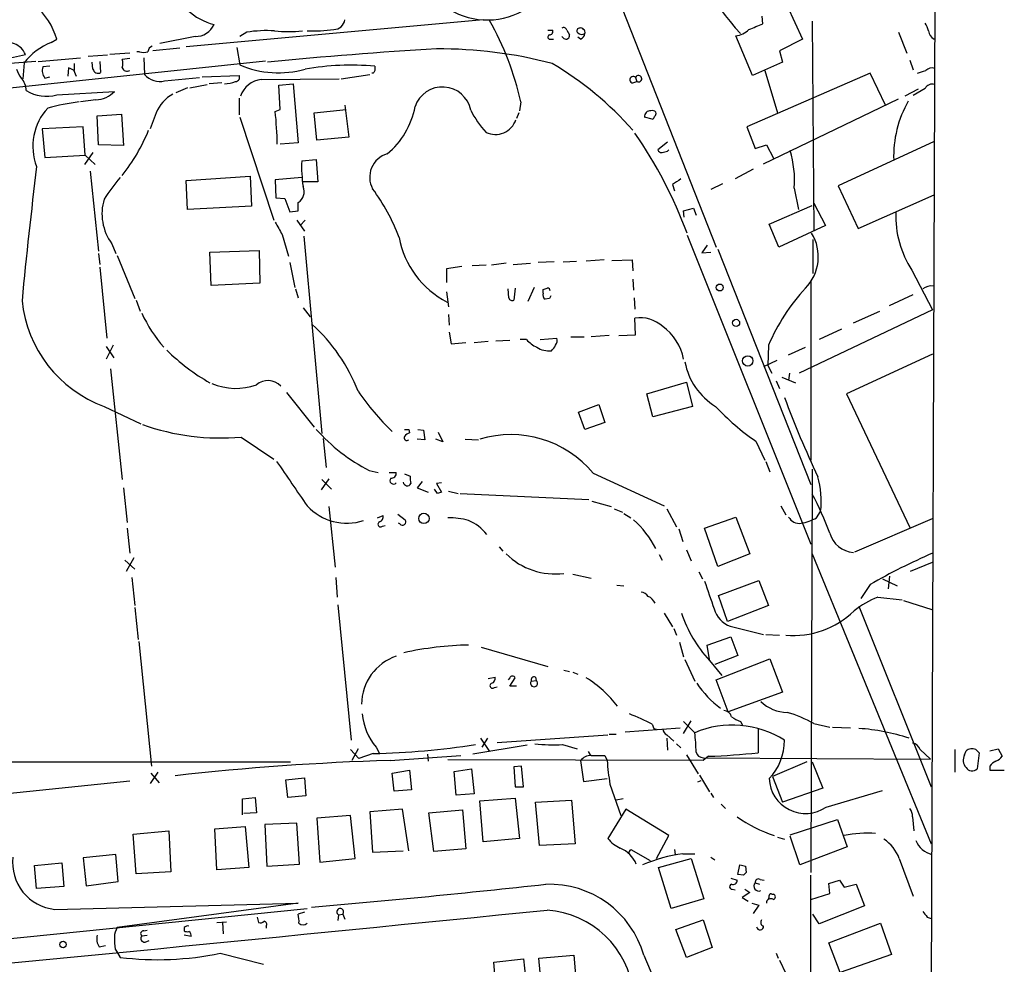
# Model space of a CAD drawing. Extents: x 1 to 970, y 9 to 906.
# Drawn here: x 836 to 956, y 581 to 696 of the extents above; entities that cross this region are included whole.
import ezdxf

# ---------------------------------------------------------------- set-up
doc = ezdxf.new("R2010")
doc.units = 0
doc.header["$MEASUREMENT"] = 0
doc.layers.add('MAIN', color=5, linetype='CONTINUOUS')

msp = doc.modelspace()

# ---------------------------------------------------------------- linework, layer by layer
at = {"layer": 'MAIN'}
for p, q in [((948.2667, 847.7673), (946.404, 309.6259)), ((906.3567, 705.6966), (921.1733, 668.1046)), ((929.8093, 697.4839), (931.672, 693.4199)), ((892.81, 695.7906), (856.6573, 692.4886)), ((926.846, 695.2826), (926.7613, 696.2139)), ((932.8573, 695.6213), (933.0267, 670.0519)), ((864.0233, 694.2666), (863.1767, 693.7586)), ((900.684, 694.5206), (901.2767, 694.5206)), ((902.97, 694.5206), (903.3087, 693.9279)), ((925.576, 689.0173), (923.544, 693.8433)), ((943.356, 694.2666), (944.372, 691.7266)), ((840.232, 692.9966), (840.9093, 693.4199)), ((857.758, 693.7586), (853.44, 692.9119)), ((901.0227, 693.4199), (901.3613, 693.4199)), ((902.6313, 693.5046), (902.3773, 693.7586)), ((904.6633, 693.4199), (904.3247, 693.6739)), ((931.672, 693.4199), (928.878, 691.9806)), ((834.898, 691.0493), (837.0993, 691.5573)), ((847.09, 691.4726), (844.7193, 691.3033)), ((849.7993, 691.7266), (847.344, 691.5573)), ((850.9847, 691.8959), (850.646, 691.8959)), ((855.8953, 692.3193), (852.5933, 691.9806)), ((862.838, 692.4039), (863.1767, 690.2873)), ((928.878, 691.9806), (929.2167, 690.6259)), ((838.3693, 690.7106), (805.0953, 688.0859)), ((817.7107, 685.6306), (866.3093, 690.7953)), ((836.93, 690.5413), (836.7607, 688.5939)), ((838.6233, 690.7106), (843.788, 691.1339)), ((843.026, 690.4566), (843.026, 689.6099)), ((845.312, 689.7793), (845.2273, 690.6259)), ((846.1587, 690.7106), (846.2433, 689.3559)), ((849.7993, 691.0493), (848.868, 690.9646)), ((851.4927, 691.1339), (851.5773, 689.1019)), ((929.2167, 690.6259), (925.576, 689.0173)), ((944.7107, 690.8799), (945.134, 689.6946)), ((840.0627, 690.1179), (839.216, 690.0333)), ((842.3487, 689.9486), (842.264, 688.9326)), ((842.9413, 689.6946), (843.28, 688.9326)), ((875.538, 688.5939), (879.0093, 689.1019)), ((879.4327, 689.2713), (879.2633, 689.2713)), ((939.8847, 689.2713), (924.8987, 682.7519)), ((927.1, 689.6099), (928.624, 684.4453)), ((941.7473, 685.3766), (939.8847, 689.2713)), ((839.47, 688.6786), (840.0627, 688.8479)), ((854.0327, 688.3399), (858.266, 688.7633)), ((857.0807, 687.4933), (859.1973, 687.9166)), ((858.6047, 688.8479), (863.092, 689.0173)), ((860.9753, 688.0859), (859.4513, 688.0013)), ((865.8013, 688.5093), (875.284, 688.5939)), ((867.918, 687.8319), (869.696, 688.0013)), ((869.696, 688.0013), (870.2887, 680.8046)), ((911.0133, 688.0859), (911.5213, 688.2553)), ((911.352, 688.7633), (911.5213, 688.2553)), ((840.9093, 686.6466), (847.9367, 687.0699)), ((856.8267, 687.4933), (855.3873, 686.9006)), ((868.0873, 684.8686), (867.918, 687.8319)), ((945.7267, 687.3239), (944.118, 686.4773)), ((946.5733, 687.4086), (945.134, 686.5619)), ((845.6507, 686.0539), (843.788, 685.7999)), ((863.092, 686.2233), (863.092, 684.1913)), ((897.382, 685.7999), (897.2127, 684.6993)), ((926.9307, 678.2646), (943.356, 686.1386)), ((845.82, 684.1066), (848.7833, 684.2759)), ((848.7833, 684.2759), (849.0373, 680.4659)), ((853.0167, 684.4453), (852.2547, 682.4979)), ((867.4947, 684.6146), (868.0873, 684.8686)), ((872.236, 684.4453), (876.1307, 684.8686)), ((872.5747, 681.1433), (872.236, 684.4453)), ((875.9613, 685.3766), (876.4693, 681.4819)), ((897.128, 684.4453), (896.874, 683.7679)), ((845.9893, 680.5506), (845.82, 684.1066)), ((863.1767, 683.9373), (867.3253, 671.4066)), ((913.384, 683.6833), (912.4527, 683.9373)), ((844.1267, 682.7519), (839.1313, 682.4979)), ((839.1313, 682.4979), (839.47, 679.0266)), ((844.3807, 679.2806), (844.1267, 682.7519)), ((924.8987, 682.7519), (925.9147, 680.1273)), ((870.2887, 680.8046), (868.0873, 680.6353)), ((876.4693, 681.4819), (872.5747, 681.1433)), ((915.2467, 680.8893), (914.0613, 679.9579)), ((947.674, 680.9739), (935.99, 675.5553)), ((845.312, 679.6193), (844.296, 678.1799)), ((849.0373, 680.4659), (845.9893, 680.5506)), ((915.2467, 679.7886), (915.416, 679.9579)), ((925.9147, 680.1273), (927.2693, 680.5506)), ((927.2693, 680.5506), (928.116, 678.9419)), ((839.47, 679.0266), (844.3807, 679.2806)), ((844.3807, 679.2806), (845.566, 678.1799)), ((870.712, 678.6033), (872.49, 678.7726)), ((872.49, 678.7726), (872.6593, 676.0633)), ((844.9733, 677.3333), (845.9893, 667.5966)), ((925.6607, 677.5873), (923.4593, 676.4019)), ((856.6573, 676.2326), (864.4467, 676.7406)), ((856.8267, 672.6766), (856.6573, 676.2326)), ((864.4467, 676.7406), (864.616, 673.0999)), ((870.712, 676.5713), (867.4947, 676.3173)), ((867.4947, 676.3173), (867.5793, 674.1159)), ((872.6593, 676.0633), (870.8813, 676.0633)), ((915.8393, 675.7246), (916.0933, 674.9626)), ((921.9353, 675.8093), (920.496, 675.1319)), ((930.656, 675.3013), (931.164, 672.6766)), ((935.99, 675.5553), (938.4453, 670.3906)), ((867.5793, 674.1159), (868.68, 674.0313)), ((868.68, 674.0313), (869.2727, 672.4226)), ((870.2887, 672.5073), (870.2887, 673.5233)), ((938.4453, 670.3906), (947.674, 674.4546)), ((864.616, 673.0999), (856.8267, 672.6766)), ((869.2727, 672.4226), (870.2887, 672.5073)), ((917.194, 672.5073), (918.3793, 672.8459)), ((917.2787, 671.7453), (917.194, 672.5073)), ((918.3793, 672.8459), (918.718, 671.9993)), ((927.608, 670.8986), (932.8573, 673.1846)), ((933.0267, 673.4386), (934.466, 670.7293)), ((870.1193, 671.4066), (871.0507, 670.0519)), ((871.1353, 671.4066), (870.5427, 670.7293)), ((928.7933, 668.1046), (927.608, 670.8986)), ((934.466, 670.7293), (928.7933, 668.1046)), ((868.3413, 669.6286), (869.1033, 667.0039)), ((870.966, 669.4593), (873.1673, 645.4139)), ((917.6173, 669.5439), (932.688, 631.9519)), ((932.942, 669.0359), (932.942, 664.8873)), ((847.598, 668.5279), (848.106, 667.3426)), ((859.536, 667.5119), (865.5473, 667.6813)), ((859.7053, 663.4479), (859.536, 667.5119)), ((865.5473, 667.6813), (865.632, 663.7019)), ((920.0727, 668.3586), (919.3953, 667.4273)), ((919.3953, 667.4273), (920.496, 667.5119)), ((921.3427, 667.8506), (932.688, 639.2333)), ((845.9893, 667.3426), (846.1587, 665.9879)), ((848.2753, 667.0886), (850.392, 661.8393)), ((901.446, 666.3266), (899.4987, 666.2419)), ((902.5467, 666.3266), (904.1553, 666.4113)), ((907.542, 666.5806), (905.3407, 666.4113)), ((908.4733, 666.4959), (910.9287, 666.5806)), ((910.9287, 666.5806), (911.0133, 665.2259)), ((846.1587, 665.6493), (847.0053, 657.0133)), ((869.2727, 666.2419), (869.8653, 663.1939)), ((890.1853, 665.7339), (888.3227, 665.4799)), ((888.3227, 665.4799), (888.3227, 663.7866)), ((893.1487, 665.9033), (891.4553, 665.8186)), ((895.604, 666.1573), (893.826, 665.9033)), ((896.4507, 665.9879), (898.5673, 666.1573)), ((944.9647, 665.3106), (947.5047, 660.4846)), ((911.0133, 664.2099), (911.098, 662.8553)), ((932.688, 663.9559), (932.688, 642.1966)), ((865.632, 663.7019), (859.7053, 663.4479)), ((869.95, 663.0246), (870.2887, 661.9239)), ((888.3227, 662.6859), (888.5767, 660.8233)), ((895.9427, 661.9239), (895.858, 663.0246)), ((896.7047, 663.1093), (896.5353, 661.6699)), ((898.9907, 663.1939), (898.2287, 661.5006)), ((900.0913, 662.5166), (900.0913, 662.9399)), ((850.5613, 661.6699), (851.0693, 660.3153)), ((900.8533, 661.8393), (900.3453, 661.7546)), ((911.1827, 661.9239), (911.2673, 660.5693)), ((942.2553, 660.9926), (945.134, 662.3473)), ((870.8813, 660.7386), (871.728, 659.6379)), ((947.5047, 660.4846), (931.2487, 652.7799)), ((937.8527, 658.8759), (941.07, 660.3153)), ((888.5767, 659.8919), (888.6613, 658.6219)), ((911.352, 657.4366), (911.2673, 659.4686)), ((936.4133, 658.1139), (933.704, 656.8439)), ((888.6613, 657.7753), (888.9153, 656.3359)), ((896.0273, 656.7593), (894.334, 656.6746)), ((898.0593, 656.8439), (897.2973, 656.8439)), ((899.7527, 656.8439), (901.7847, 657.0133)), ((903.478, 657.1826), (905.0867, 657.1826)), ((908.1347, 657.3519), (905.9333, 657.1826)), ((909.32, 657.3519), (911.352, 657.4366)), ((847.7673, 656.1666), (846.9207, 654.4733)), ((846.9207, 655.9973), (847.852, 654.6426)), ((888.9153, 656.3359), (890.6933, 656.5053)), ((891.7093, 656.5053), (893.4027, 656.6746)), ((927.5233, 656.1666), (927.4387, 653.7113)), ((929.9787, 654.9813), (932.0107, 655.9126)), ((928.5393, 654.3039), (926.9307, 653.5419)), ((947.5047, 655.0659), (937.006, 650.2399)), ((847.4287, 653.2879), (848.868, 639.8259)), ((927.4387, 653.7113), (927.9467, 652.7799)), ((929.132, 652.2719), (930.8253, 651.5946)), ((930.0633, 652.7799), (929.9787, 651.9333)), ((912.7067, 650.2399), (917.5327, 651.6793)), ((917.5327, 651.6793), (918.2947, 648.7159)), ((928.4547, 651.8486), (928.878, 650.9173)), ((868.8493, 650.4093), (872.236, 646.1759)), ((913.4687, 647.4459), (912.7067, 650.2399)), ((937.006, 650.2399), (944.7107, 633.9839)), ((846.6667, 648.7159), (851.154, 646.5993)), ((904.4093, 648.0386), (906.8647, 648.9699)), ((906.8647, 648.9699), (907.6267, 646.7686)), ((918.2947, 648.7159), (913.4687, 647.4459)), ((905.1713, 645.9219), (904.4093, 648.0386)), ((883.7507, 645.9219), (883.8353, 645.4986)), ((884.8513, 645.9219), (885.5287, 645.8373)), ((907.6267, 646.7686), (905.1713, 645.9219)), ((863.346, 644.9906), (867.3253, 642.2813)), ((873.3367, 644.8213), (873.6753, 641.2653)), ((885.698, 644.6519), (884.7667, 644.7366)), ((885.5287, 645.8373), (885.698, 644.6519)), ((887.8993, 644.3979), (887.0527, 644.7366)), ((887.3067, 645.5833), (887.8993, 644.3979)), ((890.6087, 644.7366), (892.2173, 644.6519)), ((925.9993, 644.4826), (927.1, 642.1966)), ((927.1847, 642.0273), (927.6927, 640.7573)), ((874.014, 639.9106), (873.0827, 638.5559)), ((878.9247, 640.9266), (880.0253, 640.6726)), ((881.38, 640.6726), (882.2267, 640.6726)), ((883.2427, 640.5033), (883.92, 640.2493)), ((906.1873, 640.5879), (914.8233, 636.6086)), ((932.8573, 641.0959), (932.688, 591.9893)), ((849.0373, 638.8099), (849.4607, 634.5766)), ((873.1673, 639.8259), (874.3527, 638.6406)), ((885.3593, 639.5719), (884.7667, 638.8099)), ((884.7667, 638.8099), (886.1213, 638.3019)), ((887.73, 639.4026), (887.1373, 639.3179)), ((887.1373, 639.3179), (887.73, 638.3019)), ((887.222, 638.1326), (886.8833, 638.6406)), ((888.5767, 638.3866), (889.762, 638.1326)), ((890.016, 638.1326), (905.6793, 637.3706)), ((874.014, 636.5239), (874.776, 629.1579)), ((906.018, 637.2013), (908.3887, 636.5239)), ((929.0473, 636.6086), (929.64, 635.5079)), ((879.9407, 635.1693), (880.618, 635.4233)), ((882.396, 635.5926), (883.3273, 634.9153)), ((908.7273, 636.2699), (909.7433, 635.8466)), ((909.9127, 635.6773), (910.7593, 635.1693)), ((915.162, 636.2699), (916.3473, 634.0686)), ((919.734, 633.8993), (923.544, 635.2539)), ((923.544, 635.2539), (925.2373, 630.7666)), ((933.3653, 635.1693), (933.8733, 635.9313)), ((880.5333, 634.1533), (880.872, 634.2379)), ((882.65, 634.4073), (882.4807, 634.4919)), ((938.022, 631.0206), (947.5047, 635.0846)), ((849.4607, 633.8993), (849.7993, 630.8513)), ((916.6013, 633.8146), (917.1093, 632.2906)), ((921.3427, 629.2426), (919.734, 633.8993)), ((894.7573, 631.6133), (895.1807, 631.1053)), ((849.376, 628.6499), (850.3073, 630.3433)), ((914.2307, 630.6819), (914.5693, 630.0046)), ((917.5327, 631.2746), (918.1253, 629.9199)), ((925.2373, 630.7666), (921.3427, 629.2426)), ((932.8573, 630.7666), (947.3353, 595.4606)), ((849.2067, 630.0046), (850.392, 628.9039)), ((944.7953, 628.6499), (947.5047, 629.7506)), ((903.732, 628.3113), (905.9333, 627.8033)), ((919.0567, 628.5653), (919.48, 627.7186)), ((942.2553, 628.0573), (942.086, 626.5333)), ((850.0533, 627.8879), (850.392, 624.5013)), ((874.8607, 627.8879), (875.03, 625.5173)), ((909.066, 626.9566), (909.9127, 626.8719)), ((921.4273, 625.6866), (926.338, 627.5493)), ((926.338, 627.5493), (927.5233, 624.5013)), ((939.8847, 627.0413), (938.784, 625.3479)), ((941.4087, 627.7186), (943.1867, 626.8719)), ((922.528, 622.5539), (921.4273, 625.6866)), ((875.1147, 624.5859), (876.7233, 608.0759)), ((927.5233, 624.5013), (922.528, 622.5539)), ((938.53, 624.4166), (947.3353, 602.4033)), ((940.816, 625.5173), (943.7793, 625.1786)), ((943.9487, 625.0939), (947.42, 623.9933)), ((850.392, 624.2473), (850.8153, 620.3526)), ((914.8233, 623.5699), (915.8393, 621.8766)), ((922.8667, 621.9613), (926.9307, 620.9453)), ((916.0087, 621.7073), (916.3473, 620.8606)), ((927.1847, 620.9453), (928.878, 620.8606)), ((850.9, 620.0986), (852.424, 604.9433)), ((916.686, 620.0139), (917.194, 618.2359)), ((920.0727, 619.6753), (922.9513, 620.6913)), ((920.3267, 617.8973), (920.0727, 619.6753)), ((922.9513, 620.6913), (923.798, 618.4053)), ((892.556, 619.4213), (900.684, 617.0506)), ((923.798, 618.4053), (921.004, 617.3046)), ((917.3633, 617.8973), (918.5487, 615.2726)), ((920.3267, 617.8126), (921.8507, 615.9499)), ((921.1733, 615.4419), (927.6927, 617.9819)), ((927.6927, 617.9819), (929.2167, 613.9179)), ((902.6313, 616.6273), (903.3087, 616.4579)), ((903.732, 616.3733), (904.3247, 616.1193)), ((893.4027, 615.6113), (894.2493, 615.7806)), ((896.0273, 615.6959), (895.858, 615.4419)), ((896.0273, 614.6799), (896.7047, 615.6959)), ((898.652, 615.2726), (899.2447, 615.3573)), ((899.16, 615.7806), (899.2447, 615.3573)), ((922.6127, 611.5473), (921.1733, 615.4419)), ((894.1647, 614.5106), (894.5033, 614.5953)), ((896.874, 614.6799), (896.0273, 614.6799)), ((929.2167, 613.9179), (922.6127, 611.5473)), ((913.384, 610.0233), (913.5533, 609.5153)), ((917.194, 608.9226), (918.1253, 610.4466)), ((917.194, 610.3619), (918.5487, 609.0073)), ((924.1367, 610.3619), (924.3907, 609.8539)), ((933.0267, 610.1079), (934.974, 609.6846)), ((894.5033, 607.8219), (907.9653, 608.7533)), ((908.1347, 608.8379), (908.9813, 608.8379)), ((910.082, 609.0919), (916.7707, 609.5999)), ((913.5533, 609.5153), (913.892, 609.4306)), ((915.162, 608.7533), (916.0087, 607.9913)), ((926.2533, 609.5153), (926.2533, 606.5519)), ((935.3127, 609.6846), (937.514, 609.5999)), ((892.4713, 608.3299), (893.572, 606.7213)), ((893.318, 608.3299), (892.6407, 607.2293)), ((902.462, 607.5679), (904.24, 607.0599)), ((915.162, 608.3299), (915.2467, 606.8906)), ((916.3473, 607.6526), (916.8553, 607.1446)), ((876.6387, 606.9753), (877.6547, 605.8746)), ((877.57, 607.0599), (876.808, 605.6206)), ((879.4327, 606.4673), (877.6547, 605.8746)), ((879.7713, 607.2293), (880.1947, 606.4673)), ((886.0367, 606.3826), (886.1213, 605.5359)), ((898.144, 607.4833), (891.54, 606.3826)), ((905.5947, 606.7213), (905.8487, 606.2133)), ((945.9807, 606.9753), (947.2507, 605.7899)), ((950.214, 606.9753), (950.214, 604.1813)), ((951.3993, 606.2979), (951.5687, 606.8059)), ((952.754, 606.9753), (953.1773, 606.5519)), ((953.1773, 606.5519), (952.9233, 604.6046)), ((954.4473, 606.8059), (955.4633, 607.0599)), ((955.4633, 607.0599), (955.9713, 606.1286)), ((696.8913, 605.5359), (869.3573, 605.4513)), ((881.4647, 605.6206), (890.1007, 606.2133)), ((919.5647, 605.6206), (888.492, 605.7053)), ((904.6633, 605.6206), (905.002, 603.0806)), ((907.6267, 606.2133), (907.8807, 605.6206)), ((917.5327, 606.2979), (918.972, 604.0119)), ((920.242, 606.1286), (919.5647, 605.6206)), ((919.5647, 605.9593), (947.2507, 605.7899)), ((932.18, 605.4513), (928.0313, 603.6733)), ((932.8573, 605.4513), (934.1273, 602.2339)), ((853.186, 604.1813), (852.2547, 602.8266)), ((852.3393, 604.0966), (853.3553, 602.9113)), ((881.7187, 604.0966), (883.8353, 604.4353)), ((881.9727, 601.8953), (881.7187, 604.0966)), ((883.8353, 604.4353), (884.0893, 602.0646)), ((889.254, 604.2659), (891.3707, 604.6046)), ((889.508, 601.3873), (889.254, 604.2659)), ((891.3707, 604.6046), (891.7093, 601.5566)), ((897.4667, 604.9433), (896.5353, 604.8586)), ((896.5353, 604.8586), (896.7047, 602.4033)), ((897.7207, 602.4033), (897.4667, 604.9433)), ((954.4473, 604.9433), (954.4473, 604.4353)), ((954.4473, 604.4353), (956.2253, 604.4353)), ((822.2827, 600.2866), (849.7993, 603.1653)), ((868.7647, 603.2499), (871.0507, 603.5039)), ((869.0187, 601.1333), (868.7647, 603.2499)), ((871.0507, 603.5039), (871.22, 601.3026)), ((905.002, 603.0806), (907.8807, 603.4193)), ((919.3107, 603.1653), (918.8873, 602.9959)), ((919.1413, 603.8426), (920.3267, 601.8106)), ((928.0313, 603.6733), (929.2167, 600.5406)), ((884.0893, 602.0646), (881.9727, 601.8953)), ((896.7047, 602.4033), (897.7207, 602.4033)), ((908.2193, 602.7419), (909.574, 598.9319)), ((920.496, 601.6413), (920.8347, 601.1333)), ((934.1273, 602.2339), (929.2167, 600.5406)), ((934.5507, 599.9479), (941.4087, 601.9799)), ((863.5153, 600.9639), (865.0393, 601.1333)), ((863.5153, 599.0166), (863.5153, 600.9639)), ((865.0393, 601.1333), (865.2087, 599.2706)), ((871.22, 601.3026), (869.0187, 601.1333)), ((891.7093, 601.5566), (889.508, 601.3873)), ((892.3867, 600.7099), (896.7047, 601.0486)), ((892.81, 595.7146), (892.3867, 600.7099)), ((896.7047, 601.0486), (897.2127, 596.1379)), ((899.16, 600.5406), (903.5627, 600.7946)), ((899.668, 595.2913), (899.16, 600.5406)), ((903.5627, 600.7946), (903.986, 595.4606)), ((909.828, 600.9639), (908.9813, 600.7946)), ((865.2087, 599.2706), (863.6847, 599.1859)), ((882.9887, 599.6939), (879.0093, 599.3553)), ((879.0093, 599.3553), (879.348, 594.4446)), ((883.7507, 594.6139), (882.9887, 599.6939)), ((886.206, 599.2706), (890.27, 599.6093)), ((886.7987, 594.5293), (886.206, 599.2706)), ((890.27, 599.6093), (890.6933, 594.8679)), ((910.1667, 599.6939), (907.9653, 596.1379)), ((915.416, 596.4766), (910.1667, 599.6939)), ((921.766, 600.2866), (922.274, 599.7786)), ((870.1193, 598.0006), (866.2247, 597.8313)), ((870.458, 593.0053), (870.1193, 598.0006)), ((876.6387, 598.9319), (872.5747, 598.5933)), ((872.5747, 598.5933), (872.9133, 593.2593)), ((877.2313, 593.6826), (876.6387, 598.9319)), ((930.148, 596.5613), (935.9053, 598.4239)), ((935.9053, 598.4239), (937.0907, 595.1219)), ((945.0493, 598.7626), (945.2187, 597.0693)), ((850.2227, 596.6459), (854.5407, 597.0693)), ((854.5407, 597.0693), (854.7947, 592.0739)), ((860.1287, 597.3233), (863.854, 597.5773)), ((860.3827, 592.3279), (860.1287, 597.3233)), ((863.854, 597.5773), (864.2773, 592.5819)), ((866.2247, 597.8313), (866.4787, 592.7513)), ((850.5613, 591.8199), (850.2227, 596.6459)), ((897.2127, 596.1379), (892.81, 595.7146)), ((913.892, 593.6826), (915.416, 596.4766)), ((928.624, 596.3073), (929.4707, 596.0533)), ((931.3333, 592.9206), (930.148, 596.3919)), ((879.348, 594.4446), (883.0733, 594.6139)), ((890.6933, 594.8679), (886.7987, 594.5293)), ((903.986, 595.4606), (899.668, 595.2913)), ((910.5053, 594.3599), (910.7593, 594.7833)), ((910.7593, 594.7833), (913.13, 593.4286)), ((916.0933, 594.7833), (916.178, 594.1906)), ((937.0907, 595.1219), (931.3333, 592.9206)), ((838.2, 592.8359), (841.502, 593.1746)), ((841.502, 593.1746), (841.756, 590.2959)), ((848.106, 594.1906), (844.1267, 593.7673)), ((844.1267, 593.7673), (844.4653, 590.3806)), ((848.36, 590.8886), (848.106, 594.1906)), ((872.9133, 593.2593), (877.2313, 593.6826)), ((914.146, 592.5819), (918.1253, 593.6826)), ((917.1093, 594.2753), (918.5487, 594.2753)), ((918.1253, 593.6826), (919.6493, 588.7719)), ((920.496, 593.8519), (921.004, 593.5133)), ((943.4407, 593.6826), (945.134, 589.1106)), ((838.454, 590.0419), (838.2, 592.8359)), ((854.7947, 592.0739), (850.5613, 591.8199)), ((864.2773, 592.5819), (860.3827, 592.3279)), ((866.4787, 592.7513), (870.458, 593.0053)), ((915.67, 587.5866), (914.146, 592.5819)), ((923.798, 591.7353), (924.052, 592.9206)), ((924.7293, 592.7513), (924.814, 591.9893)), ((844.4653, 590.3806), (848.36, 590.8886)), ((922.9513, 591.3119), (923.7133, 591.0579)), ((924.4753, 591.6506), (923.798, 591.7353)), ((926.5073, 591.1426), (927.0153, 591.0579)), ((932.688, 574.4633), (932.688, 591.6506)), ((934.8893, 590.6346), (936.1593, 591.0579)), ((936.1593, 591.0579), (936.752, 590.2113)), ((841.756, 590.2959), (838.454, 590.0419)), ((923.1207, 589.9573), (923.4593, 589.8726)), ((924.6447, 589.9573), (925.2373, 589.5339)), ((925.9147, 590.7193), (926.4227, 590.5499)), ((934.974, 589.4493), (934.8893, 590.6346)), ((936.752, 590.2113), (938.1913, 590.5499)), ((938.1913, 590.5499), (939.2073, 587.9253)), ((919.6493, 588.7719), (915.67, 587.5866)), ((925.2373, 589.5339), (924.306, 588.9413)), ((924.306, 588.9413), (925.068, 588.5179)), ((927.9467, 589.3646), (928.116, 589.3646)), ((932.688, 588.6873), (934.974, 589.4493)), ((831.7653, 583.6073), (871.3893, 587.5866)), ((840.6553, 587.5019), (870.2887, 588.2639)), ((870.2887, 588.2639), (848.2753, 585.3006)), ((925.4913, 588.2639), (926.338, 588.0099)), ((926.338, 588.0099), (925.6607, 586.9939)), ((939.2073, 587.9253), (933.704, 585.7239)), ((865.2933, 586.5706), (865.4627, 585.8933)), ((871.0507, 587.1633), (870.2887, 586.9093)), ((875.1993, 586.8246), (875.1147, 586.1473)), ((875.1993, 586.8246), (875.7073, 586.9093)), ((875.7073, 586.9093), (875.9613, 586.3166)), ((916.2627, 585.0466), (919.5647, 586.2319)), ((919.5647, 586.2319), (920.6653, 582.8453)), ((933.704, 585.7239), (932.942, 586.9093)), ((946.8273, 586.5706), (947.3353, 586.4013)), ((851.4927, 584.8773), (851.916, 584.9619)), ((856.4033, 585.3006), (856.4033, 584.8773)), ((860.3827, 585.8933), (861.568, 585.9779)), ((861.06, 585.8933), (861.1447, 584.5386)), ((866.394, 585.4699), (866.394, 585.2159)), ((917.5327, 581.6599), (916.2627, 585.0466)), ((934.8893, 583.4379), (941.1547, 585.8086)), ((941.1547, 585.8086), (942.5093, 581.9986)), ((851.2387, 584.2846), (851.916, 584.3693)), ((851.662, 583.5226), (852.17, 583.6919)), ((857.25, 584.1999), (856.4033, 584.3693)), ((846.074, 582.9299), (846.836, 583.0993)), ((848.0213, 582.6759), (848.1907, 582.4219)), ((848.1907, 582.4219), (848.614, 581.6599)), ((920.6653, 582.8453), (917.5327, 581.6599)), ((936.244, 579.7973), (934.8893, 583.4379)), ((860.806, 582.1679), (866.0553, 580.8133)), ((894.08, 581.0673), (897.7207, 581.4906)), ((897.7207, 581.4906), (898.2287, 576.7493)), ((899.5833, 581.5753), (903.8167, 581.9139)), ((900.0067, 577.0879), (899.5833, 581.5753)), ((903.8167, 581.9139), (904.24, 577.1726)), ((912.368, 581.9139), (913.5533, 579.0353)), ((928.4547, 582.1679), (928.7087, 581.5753)), ((928.878, 581.3213), (929.64, 579.7126)), ((942.5093, 581.9986), (936.244, 579.7973)), ((894.5033, 576.4106), (894.08, 581.0673))]:
    msp.add_line(p, q, dxfattribs=at)
for centre, radius in [((921.5966, 663.194), 0.4233), ((923.5792, 658.8883), 0.4333), ((924.9943, 654.2529), 0.6276), ((885.5969, 635.0893), 0.6283), ((841.6648, 583.2231), 0.3921)]:
    msp.add_circle(centre, radius, dxfattribs=at)
for centre, radius, start, end in [((945.3864, 713.9332), 29.0691, 192.665995, 223.029168), ((893.3143, 704.7147), 8.9574, 238.704185, 6.838683), ((861.9355, 702.5231), 7.5655, 199.289474, 255.52145), ((832.7324, 691.0186), 8.5222, 16.365865, 49.344524), ((857.8263, 696.1852), 2.4275, 268.387757, 336.001804), ((874.6586, 695.9127), 1.3084, 267.726717, 354.645401), ((862.2313, 677.9661), 36.0131, 12.563804, 29.511196), ((756.6692, 1118.2818), 455.9479, 291.686239, 291.915415), ((944.688, 693.9483), 2.3596, 11.925675, 36.967509), ((866.5211, 678.2594), 16.2009, 86.854755, 98.869041), ((869.1034, 711.3406), 16.9893, 264.279575, 275.72009), ((872.0705, 712.1363), 17.7135, 267.796059, 278.231837), ((900.938, 693.6739), 0.2678, 108.441716, 288.441716), ((900.8345, 694.3889), 0.4614, 272.33528, 16.58506), ((902.589, 694.45), 0.3875, 10.497939, 123.11188), ((902.8838, 693.8542), 0.4312, 234.16115, 9.840197), ((904.5324, 694.4436), 0.3342, 82.037181, 231.562485), ((904.8061, 694.7214), 0.7231, 228.257222, 300.334576), ((904.7057, 694.4782), 0.3224, 23.217258, 113.193924), ((904.3609, 694.1759), 0.8142, 291.80141, 354.460259), ((904.8327, 694.2667), 0.3786, 333.421413, 63.434949), ((923.3871, 696.2536), 2.4154, 273.72445, 316.967882), ((948.3514, 694.6052), 1.3652, 187.123455, 240.251995), ((834.9403, 690.6561), 2.3395, 22.656412, 116.894718), ((842.7551, 686.1555), 7.2916, 110.244729, 143.023393), ((851.4927, 693.3788), 1.5675, 251.089977, 288.910024), ((852.8111, 691.8173), 0.8142, 111.801409, 174.460259), ((917.1118, 176.5176), 516.5874, 93.326403, 95.615425), ((887.5154, 638.7851), 53.4508, 75.174712, 90.405302), ((847.3869, 690.4566), 1.5658, 341.068631, 18.931369), ((867.875, 701.298), 11.9712, 246.891906, 285.803852), ((876.6615, 657.6206), 32.6301, 84.829703, 99.750562), ((880.8571, 655.8877), 40.1063, 41.244224, 59.534144), ((839.2671, 690.8291), 3.4329, 197.806858, 218.788314), ((840.4588, 689.5652), 1.328, 159.361142, 221.88075), ((758.0174, 520.4643), 189.3058, 63.316973, 63.54617), ((845.9259, 689.8937), 0.6245, 190.555966, 300.548349), ((849.4606, 690.1285), 0.6193, 196.887107, 303.148735), ((853.4566, 690.8205), 2.5466, 222.442587, 283.074719), ((964.1573, 647.1206), 94.6305, 153.32033, 153.54954), ((1006.6019, 689.8639), 127.0002, 179.885409, 180.114592), ((861.5, 943.4405), 267.7347, 288.316981, 288.546163), ((947.4199, 688.82), 1.0975, 72.019049, 133.966292), ((834.7548, 687.0871), 2.4301, 1.591664, 40.912008), ((861.0666, 693.0604), 5.0651, 272.799647, 288.439241), ((862.6519, 688.7632), 0.5082, 271.894503, 30.000795), ((866.1168, 685.5114), 3.0144, 96.007713, 161.311404), ((911.0617, 688.4851), 0.4021, 43.780696, 263.087058), ((911.7125, 688.6012), 0.3953, 241.067898, 155.788778), ((947.4835, 686.9217), 1.0323, 74.537986, 151.856008), ((839.6322, 691.1944), 4.7237, 238.783295, 285.68565), ((845.6473, 689.1414), 3.0875, 270.063095, 317.860505), ((857.1704, 682.7993), 4.4679, 118.351218, 158.382904), ((887.8428, 684.0902), 3.5125, 11.390871, 161.455694), ((849.1295, 648.3397), 37.8634, 98.368801, 104.250945), ((956.3131, 679.1583), 13.558, 150.256744, 181.988304), ((844.8222, 680.3979), 6.8312, 137.215705, 201.215155), ((817.5335, 679.4278), 50.2297, 1.377498, 5.927018), ((874.7902, 687.0516), 9.8959, 309.810241, 349.258955), ((901.6265, 689.8982), 11.5361, 206.316504, 222.701866), ((913.13, 684.022), 0.6826, 82.87186, 187.12814), ((913.3839, 684.17), 0.5557, 40.365322, 107.727388), ((913.4687, 684.3605), 0.3786, 296.565051, 26.578587), ((894.276, 684.4922), 2.6675, 245.000884, 340.427234), ((913.3416, 683.9796), 0.2994, 278.143638, 8.121983), ((831.185, 690.8551), 22.5726, 321.571302, 337.806473), ((865.4361, 650.3698), 55.6806, 20.421301, 34.602772), ((881.9179, 676.6273), 2.9316, 105.671832, 208.763786), ((914.5016, 680.0681), 0.4539, 194.051552, 278.578205), ((872.5845, 849.0481), 174.5533, 283.917656, 284.146846), ((918.6677, 676.2835), 12.0285, 355.316225, 17.364055), ((888.4254, 677.9897), 17.724, 178.016042, 188.171065), ((1438.9682, 604.3177), 605.0087, 173.0118128, 174.5684886), ((865.7317, 661.8367), 22.5859, 139.278738, 147.57669), ((1085.6875, 422.0404), 305.2934, 123.57418, 123.803342), ((869.4722, 674.8356), 1.5456, 301.889463, 24.25834), ((859.3086, 660.5017), 24.8617, 20.700486, 36.28978), ((852.5867, 672.1747), 6.1795, 163.337167, 216.167255), ((955.3103, 671.961), 12.2988, 178.243877, 212.733883), ((1248.9177, 882.0404), 435.8408, 208.938094, 209.167277), ((893.6011, 671.3736), 11.2308, 190.6923, 242.454071), ((928.1699, 666.9346), 5.4207, 315.115846, 31.884829), ((857.9953, 790.0246), 133.8753, 288.327124, 288.556307), ((900.6416, 662.8129), 0.2994, 351.878017, 98.121983), ((950.4858, 646.2464), 25.0137, 137.612153, 156.634814), ((947.3308, 661.7822), 1.6021, 80.714649, 129.150759), ((851.9786, 663.1522), 15.3826, 185.846389, 249.798686), ((896.3236, 661.9944), 0.3874, 190.48609, 303.119959), ((900.7264, 662.3049), 0.6694, 161.565051, 235.296185), ((985.5879, 619.6586), 94.6529, 153.306795, 153.535978), ((867.5089, 667.7275), 17.9858, 205.228896, 221.063927), ((911.8954, 655.4098), 4.1071, 47.804574, 98.796754), ((857.7165, 642.9142), 21.2816, 21.108972, 47.908047), ((910.9795, 653.3069), 6.323, 10.630176, 54.469696), ((901.7735, 660.5773), 5.2663, 225.147709, 242.346452), ((900.853, 656.7594), 0.9657, 322.1297, 15.24367), ((872.1998, 673.752), 25.521, 225.420687, 240.250385), ((900.8261, 658.254), 2.779, 237.410209, 275.807631), ((899.5026, 657.222), 2.3616, 312.8036, 333.455564), ((925.2304, 655.5533), 7.994, 190.222469, 238.794952), ((862.7182, 658.4295), 7.5137, 247.063146, 289.357594), ((866.605, 649.7624), 2.1072, 41.958918, 131.500541), ((905.3427, 669.834), 33.7949, 214.734388, 225.649898), ((1045.4088, 692.9511), 123.7022, 200.4076, 205.25974), ((942.2063, 668.2474), 28.7651, 222.765492, 235.706989), ((860.8176, 673.2293), 28.3517, 250.434986, 275.116432), ((888.8733, 660.384), 21.8533, 221.435947, 242.919266), ((883.4967, 772.9218), 127.0002, 269.885409, 270.114592), ((883.532, 644.9059), 0.3352, 149.648837, 310.729228), ((884.1746, 644.3972), 1.1525, 107.122101, 143.958372), ((896.1541, 632.2406), 13.0516, 39.759368, 106.777454), ((2224.1825, 1570.6297), 1643.9115, 214.3935237, 214.6227098), ((881.8943, 639.7062), 0.4501, 140.037968, 317.592755), ((881.634, 640.588), 0.5987, 261.867191, 8.123335), ((886.289, 639.9952), 2.3826, 173.877836, 196.515207), ((923.1776, 637.206), 10.7714, 353.203618, 15.942473), ((883.5686, 639.5652), 0.5013, 188.93817, 330.443652), ((929.8035, 511.2099), 133.8752, 108.317001, 108.54617), ((897.5724, 619.4522), 39.8851, 20.325771, 27.789939), ((876.2154, 641.1083), 6.5984, 222.995484, 287.935185), ((880.0072, 635.264), 0.6312, 287.280921, 14.617437), ((888.6309, 626.5178), 8.6526, 73.888971, 90.919806), ((931.277, 635.9455), 1.471, 208.044077, 278.825821), ((930.3331, 640.6072), 6.2261, 280.827517, 299.144254), ((880.3084, 634.3702), 0.3125, 111.334991, 316.037384), ((882.9684, 634.6883), 0.4247, 221.429617, 32.312868), ((888.8379, 629.7007), 5.5794, 38.020531, 66.84321), ((903.3924, 626.1084), 11.702, 27.125831, 48.815687), ((938.1119, 634.1838), 3.2582, 195.618336, 265.437157), ((901.5475, 636.7839), 8.4577, 225.353519, 277.362306), ((978.0863, 560.1632), 77.0197, 113.394625, 119.735544), ((1766.9998, 922.0955), 897.0322, 199.1747702, 199.4039535), ((911.9449, 625.0096), 1.1035, 32.461635, 85.613639), ((912.3255, 624.2046), 1.5018, 21.511653, 68.496845), ((945.4473, 614.3508), 12.0888, 112.526204, 128.406364), ((932.2966, 628.7286), 16.1999, 198.568602, 222.363381), ((923.8893, 624.8563), 3.0703, 194.686193, 250.545266), ((930.5211, 631.4914), 10.6673, 265.262051, 314.04552), ((891.8734, 578.8133), 40.8707, 91.179625, 102.312493), ((884.2437, 612.4041), 6.2508, 108.824809, 179.31711), ((893.9398, 614.7276), 0.3125, 111.358743, 316.024188), ((893.6385, 615.6213), 0.6312, 287.280921, 14.617437), ((896.366, 615.5265), 0.3787, 26.571817, 153.428183), ((898.9907, 615.0186), 0.4234, 143.132809, 53.132809), ((899.0119, 615.4207), 0.3892, 67.632677, 202.367323), ((897.7254, 603.511), 14.3689, 37.331256, 57.995504), ((929.569, 622.3033), 12.9992, 214.08309, 232.642878), ((929.9021, 616.1806), 4.719, 225.456749, 268.873175), ((885.4786, 611.9921), 7.4335, 185.394148, 219.845342), ((903.3028, 591.553), 21.0424, 61.374024, 69.738201), ((921.9861, 610.6215), 1.1015, 17.602583, 83.818923), ((926.112, 598.1836), 13.7841, 59.891279, 74.44109), ((925.1856, 613.6281), 3.4305, 231.199339, 252.196217), ((915.4641, 609.5091), 0.8139, 185.534773, 248.212969), ((923.1309, 598.2368), 11.7047, 57.204391, 113.046835), ((898.2575, 606.3668), 20.4623, 0.75548, 7.414254), ((937.1546, 586.1748), 23.381, 71.364268, 86.627596), ((877.4207, 700.1415), 93.6958, 271.23045, 278.876657), ((901.2767, 627.926), 20.3926, 263.802782, 273.332143), ((922.8238, 608.0339), 6.647, 316.033782, 0.362032), ((944.9308, 606.6422), 1.1015, 17.602583, 83.824094), ((919.5767, 606.8421), 0.8829, 193.458631, 269.22122), ((916.1885, 706.5868), 100.5399, 272.310638, 275.745359), ((952.3307, 605.7053), 1.3386, 71.566405, 124.696778), ((890.593, 292.7545), 312.9992, 91.671209, 96.473798), ((905.8731, 604.6852), 1.5292, 87.743981, 142.289319), ((906.78, 1029.5628), 423.3503, 269.885409, 270.114592), ((960.0907, 610.3024), 52.4195, 185.124149, 188.292733), ((952.464, 605.6448), 1.249, 148.474538, 224.208511), ((956.0145, 603.7143), 1.9916, 113.846818, 141.896418), ((954.4043, 607.3571), 1.9912, 293.846208, 321.904188), ((952.3076, 605.1819), 0.844, 208.906257, 316.843586), ((932.0416, 603.6081), 4.4376, 182.438405, 304.430988), ((943.6737, 598.8686), 1.3797, 355.59365, 41.267966), ((934.0944, 613.5932), 18.1029, 235.00881, 251.000054), ((939.509, 583.8235), 12.95, 85.335967, 102.292124), ((911.0996, 598.5954), 3.9829, 218.09881, 246.152171), ((938.8469, 591.9903), 4.8956, 20.223183, 56.091478), ((948.0084, 596.8336), 2.7077, 200.532517, 257.449159), ((908.0072, 591.523), 3.7361, 23.374988, 66.628436), ((841.2467, 593.182), 5.7108, 173.263495, 264.055902), ((919.585, 575.7237), 18.7161, 97.601178, 113.244174), ((966.7112, 762.1432), 174.5167, 255.851148, 256.080355), ((1009.3196, 507.145), 119.7487, 134.885409, 135.114591), ((923.2204, 591.0096), 0.4953, 248.14274, 5.59663), ((926.2956, 590.8125), 0.3921, 57.327102, 193.7492), ((743.4043, 2047.03), 1464.9203, 275.0320689, 276.1533919), ((900.8516, 578.5634), 11.9939, 16.221453, 92.014428), ((923.0783, 590.2536), 0.2993, 98.124688, 278.143638), ((926.3285, 590.3083), 0.5832, 135.194505, 296.854976), ((927.7879, 588.285), 0.5191, 50.800673, 182.329878), ((927.142, 589.0683), 0.483, 322.140624, 15.244715), ((927.8197, 589.1953), 0.2117, 53.124688, 180), ((928.0172, 589.026), 0.3527, 286.262154, 73.733298), ((-1475.1654, 24289.4514), 23820.8035, 275.49472086, 275.72390352), ((875.3999, 587.187), 0.4142, 317.905871, 241.034068), ((899.7646, 576.04), 11.4079, 6.553006, 85.803991), ((1115.8902, 713.9031), 211.6503, 216.756638, 216.985832), ((865.6744, 586.4858), 0.6292, 250.338213, 317.731211), ((866.0694, 585.6816), 0.3875, 326.88812, 79.502061), ((867.0251, 586.1049), 3.3613, 354.942767, 13.846069), ((927.0578, 585.9356), 0.4827, 142.135426, 254.734472), ((849.7857, 584.2281), 1.8524, 144.622323, 183.491057), ((851.4465, 584.5463), 0.3342, 82.054159, 231.549055), ((856.869, 584.7924), 0.6893, 79.382898, 132.501256), ((856.8265, 585.7229), 0.9456, 243.413271, 280.325982), ((856.6783, 584.3057), 0.5814, 349.515342, 56.875738), ((870.8813, 586.4646), 0.8297, 232.246149, 307.753851), ((926.5064, 585.4366), 0.4256, 186.924595, 4.487501), ((847.6265, 583.946), 1.8554, 166.812349, 213.204456), ((853.7377, 583.7341), 5.8135, 176.240339, 190.487673), ((851.6027, 583.9883), 0.4694, 140.854032, 277.256717), ((853.1939, 618.3014), 36.9266, 262.875426, 281.896322)]:
    msp.add_arc(centre, radius, start, end, dxfattribs=at)

doc.saveas('drawing.dxf')
